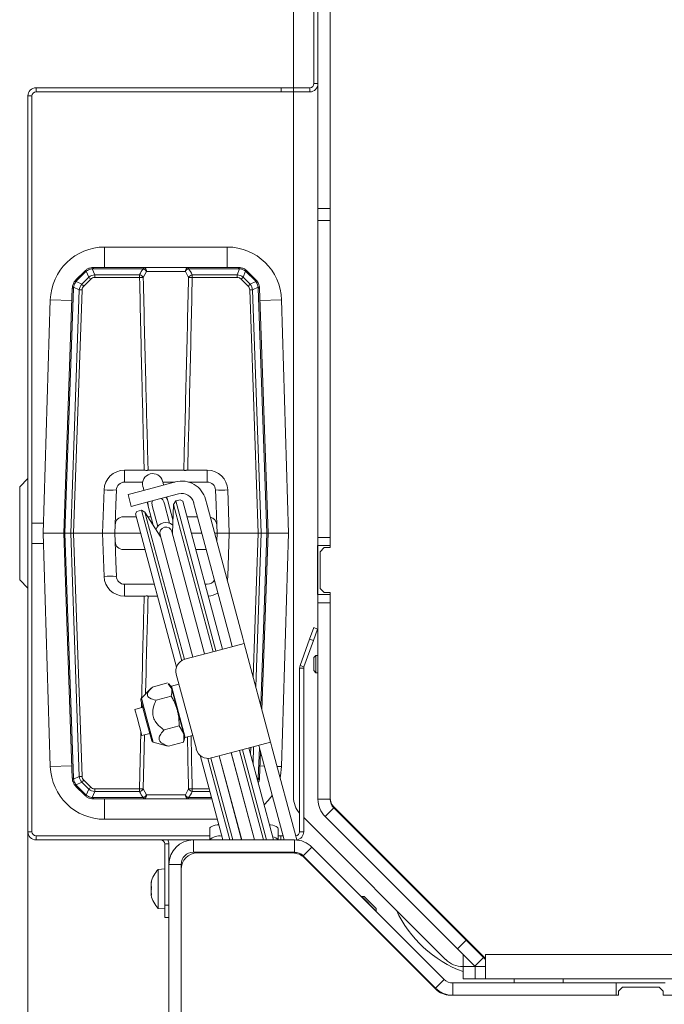
# Model space of a CAD drawing. Extents: x 968 to 4048, y -1350 to 1713.
# Drawn here: x 1178 to 1336, y -923 to -683 of the extents above; entities that cross this region are included whole.
import ezdxf

# ---------------------------------------------------------------- set-up
doc = ezdxf.new("R2010")
doc.units = 0
doc.header["$LTSCALE"] = 5
doc.layers.add('SLD-0', color=7, linetype='Continuous')
doc.styles.add('Brunner 2014', font='arial.ttf', dxfattribs={"height": 35})
doc.dimstyles.new('Brunner 2014', dxfattribs={"dimscale": 5, "dimtxt": 35, "dimasz": 5, "dimexe": 3.175, "dimexo": 0, "dimgap": 0.762, "dimtad": 1, "dimdec": 0, "dimrnd": 1e-08, "dimtxsty": 'Brunner 2014', "dimcen": 0.09, "dimdle": 10, "dimclrd": 7, "dimclre": 7, "dimclrt": 7, "dimadec": 1, "dimazin": 2, "dimtfac": 0.666667, "dimtdec": 0, "dimtmove": 0, "dimatfit": 3, "dimldrblk": 'Filled-1', "dimfxl": 1, "dimtolj": 1, "dimlwd": 5, "dimlwe": 5, "dimarcsym": 0})

# ---------------------------------------------------------------- blocks, each defined once
blk = doc.blocks.new('*D80')
at = {"layer": 'Defpoints', "color": 0, "lineweight": 5, "transparency": 16777216}
for p in [(1180.26, -881.21), (2413.26, -881.21), (2413.26, -1333.91)]:
    blk.add_point(p, dxfattribs=at)
at = {"layer": 'SLD-0', "color": 7, "linetype": 'Continuous', "lineweight": 5, "transparency": 16777216}
for p, q in [((1180.26, -881.21), (1180.26, -1349.79)), ((2413.26, -881.21), (2413.26, -1349.79)), ((1205.26, -1333.91), (2388.26, -1333.91))]:
    blk.add_line(p, q, dxfattribs=at)
at = {"layer": 'SLD-0', "color": 7, "lineweight": 5, "transparency": 16777216}
for points in [[(1205.26, -1329.75), (1205.26, -1338.08), (1180.26, -1333.91)], [(2388.26, -1329.75), (2388.26, -1338.08), (2413.26, -1333.91)]]:
    blk.add_solid(points, dxfattribs=at)
at = {"layer": 'SLD-0', "color": 7, "lineweight": 9, "transparency": 16777216, "insert": (1794.48, -1294.34), "char_height": 35, "attachment_point": 2, "style": 'Brunner 2014'}
blk.add_mtext('\\A1;1233', dxfattribs=at)
blk = doc.blocks.new('Filled-1')
at = {"color": 0}
for p, q in [((0, 0), (-1, 0.1667)), ((-1, 0.1667), (-1, -0.1667)), ((-1, 0), (0, 0)), ((-1, -0.1667), (0, 0))]:
    blk.add_line(p, q, dxfattribs=at)
at = {"color": 0, "flags": 128}
blk.add_lwpolyline([(-1, -0.1667), (0, 0), (-1, 0.1667), (-1, -0.1667)], dxfattribs=at)
at = {"color": 0}
blk.add_solid([(-1, -0.1667), (0, 0), (-1, 0.1667), (-1, -0.1667)], dxfattribs=at)
blk = doc.blocks.new('*D82')
at = {"layer": 'Defpoints', "color": 0, "lineweight": 5, "transparency": 16777216}
for p in [(1111.23, -477.21), (1250.26, -477.21), (1215.26, -986.21)]:
    blk.add_point(p, dxfattribs=at)
at = {"layer": 'SLD-0', "color": 7, "linetype": 'Continuous', "lineweight": 5, "transparency": 16777216}
for p, q in [((1250.26, -477.21), (1095.36, -477.21)), ((1111.23, -961.21), (1111.23, -502.21)), ((1215.26, -986.21), (1095.36, -986.21))]:
    blk.add_line(p, q, dxfattribs=at)
at = {"layer": 'SLD-0', "color": 7, "lineweight": 5, "transparency": 16777216}
for points in [[(1107.06, -502.21), (1115.4, -502.21), (1111.23, -477.21)], [(1107.06, -961.21), (1115.4, -961.21), (1111.23, -986.21)]]:
    blk.add_solid(points, dxfattribs=at)
at = {"layer": 'SLD-0', "color": 7, "lineweight": 9, "transparency": 16777216, "insert": (1071.68, -731.91), "char_height": 35, "attachment_point": 2, "rotation": 90, "style": 'Brunner 2014'}
blk.add_mtext('\\A1;509', dxfattribs=at)
blk = doc.blocks.new('*D83')
at = {"layer": 'Defpoints', "color": 0, "lineweight": 5, "transparency": 16777216}
for p in [(1008.1, -477.21), (1250.26, -477.21), (1269.26, -1045.21)]:
    blk.add_point(p, dxfattribs=at)
at = {"layer": 'SLD-0', "color": 7, "linetype": 'Continuous', "lineweight": 5, "transparency": 16777216}
for p, q in [((1250.26, -477.21), (992.23, -477.21)), ((1008.1, -1020.21), (1008.1, -502.21)), ((1269.26, -1045.21), (992.23, -1045.21))]:
    blk.add_line(p, q, dxfattribs=at)
at = {"layer": 'SLD-0', "color": 7, "lineweight": 5, "transparency": 16777216}
for points in [[(1003.94, -502.21), (1012.27, -502.21), (1008.1, -477.21)], [(1003.94, -1020.21), (1012.27, -1020.21), (1008.1, -1045.21)]]:
    blk.add_solid(points, dxfattribs=at)
at = {"layer": 'SLD-0', "color": 7, "lineweight": 9, "transparency": 16777216, "insert": (968.55, -728.01), "char_height": 35, "attachment_point": 2, "rotation": 90, "style": 'Brunner 2014'}
blk.add_mtext('\\A1;568', dxfattribs=at)

msp = doc.modelspace()

# ---------------------------------------------------------------- linework, layer by layer
at = {"color": 7, "linetype": 'Continuous', "lineweight": 9}
for p, q in [((1245.26, -482.21), (1245.26, -699.21)), ((1250.26, -698.21), (1250.26, -657.21)), ((1250.26, -698.21), (1251.26, -698.21)), ((1182.26, -699.21), (1182.26, -700.21)), ((1182.26, -699.21), (1242.26, -699.21)), ((1182.26, -700.21), (1242.26, -700.21)), ((1242.26, -700.21), (1242.26, -699.21)), ((1242.26, -699.21), (1245.26, -699.21)), ((1245.26, -700.21), (1242.26, -700.21)), ((1245.26, -699.21), (1245.26, -700.21)), ((1245.26, -699.21), (1249.26, -699.21)), ((1245.26, -700.21), (1249.26, -700.21)), ((1249.26, -700.21), (1249.26, -699.21)), ((1181.26, -701.21), (1180.26, -701.21)), ((1213.76, -890.31), (1212.13, -890.45)), ((1212.13, -890.45), (1212.13, -890.77)), ((1212.13, -890.77), (1212.13, -899.97)), ((1217.76, -890.41), (1217.76, -966.21)), ((1210.42, -893.73), (1210.42, -893.73)), ((1210.42, -894.26), (1210.42, -894.26)), ((1210.42, -894.68), (1210.42, -894.68)), ((1210.42, -895.74), (1210.42, -895.74)), ((1210.42, -896.16), (1210.42, -896.16)), ((1210.42, -896.69), (1210.44, -896.77)), ((1210.42, -896.69), (1210.42, -896.69)), ((1210.53, -896.67), (1210.44, -896.67)), ((1212.13, -899.97), (1213.76, -900.11)), ((1213.76, -899.21), (1214.76, -899.21)), ((1213.76, -902.21), (1213.76, -899.21)), ((1214.76, -902.21), (1213.76, -902.21)), ((1335.76, -921.21), (1335.76, -920.21)), ((1635.76, -921.21), (1335.76, -921.21))]:
    msp.add_line(p, q, dxfattribs=at)
at = {"color": 0, "linetype": 'Continuous', "lineweight": 9}
for p, q in [((1251.26, -673.71), (1251.26, -728.71)), ((1254.26, -673.71), (1254.26, -728.71)), ((1245.26, -700.21), (1245.26, -872.72)), ((1180.26, -881.21), (1180.26, -701.21)), ((1181.26, -881.21), (1181.26, -701.21)), ((1254.26, -728.71), (1251.26, -728.71)), ((1251.26, -731.71), (1251.26, -728.71)), ((1254.26, -728.71), (1254.26, -731.71)), ((1254.26, -731.71), (1251.26, -731.71)), ((1251.26, -731.71), (1251.26, -809.21)), ((1254.26, -731.71), (1254.26, -809.21)), ((1229.05, -738.18), (1199.05, -738.18)), ((1199.05, -738.18), (1199.05, -743.18)), ((1229.05, -738.18), (1229.05, -743.18)), ((1192.02, -746.21), (1194.17, -744.05)), ((1194.39, -744.25), (1192.24, -746.4)), ((1195.15, -745.57), (1194.56, -744.09)), ((1196.02, -743.49), (1196.61, -744.97)), ((1196.29, -743.18), (1196.29, -743.47)), ((1196.29, -743.18), (1208.53, -743.18)), ((1208.53, -743.47), (1196.29, -743.47)), ((1209.29, -744.14), (1208.5, -745.64)), ((1208.53, -743.18), (1208.53, -743.47)), ((1208.53, -743.18), (1219.56, -743.18)), ((1218.8, -744.14), (1209.29, -744.14)), ((1219.59, -745.64), (1218.8, -744.14)), ((1219.56, -743.47), (1219.56, -743.18)), ((1219.56, -743.18), (1231.8, -743.18)), ((1231.8, -743.47), (1219.56, -743.47)), ((1231.48, -744.97), (1232.07, -743.49)), ((1231.8, -743.47), (1231.8, -743.18)), ((1233.53, -744.09), (1232.94, -745.57)), ((1235.86, -746.4), (1233.71, -744.25)), ((1233.93, -744.05), (1236.08, -746.21)), ((1192.06, -746.6), (1193.46, -747.26)), ((1193.46, -747.26), (1195.15, -745.57)), ((1195.64, -746.05), (1193.95, -747.74)), ((1196.61, -745.64), (1196.61, -744.97)), ((1196.61, -744.97), (1207.61, -744.97)), ((1207.61, -745.64), (1196.61, -745.64)), ((1207.61, -745.64), (1207.61, -744.97)), ((1220.49, -745.64), (1220.49, -744.97)), ((1220.49, -744.97), (1231.48, -744.97)), ((1231.48, -745.64), (1220.49, -745.64)), ((1231.48, -745.64), (1231.48, -744.97)), ((1234.15, -747.74), (1232.45, -746.05)), ((1232.94, -745.57), (1234.64, -747.26)), ((1234.64, -747.26), (1236.04, -746.6)), ((1189.05, -808.18), (1191.14, -748.22)), ((1191.43, -748.21), (1189.34, -808.18)), ((1190.76, -808.18), (1192.84, -748.67)), ((1192.84, -748.67), (1191.45, -748.02)), ((1193.54, -748.68), (1191.46, -808.18)), ((1236.63, -808.18), (1234.55, -748.68)), ((1236.64, -748.02), (1235.26, -748.67)), ((1235.26, -748.67), (1237.34, -808.18)), ((1238.75, -808.18), (1236.66, -748.21)), ((1236.95, -748.22), (1239.05, -808.18)), ((1185.75, -751.08), (1184.04, -808.18)), ((1185.75, -751.08), (1191.03, -751.24)), ((1242.34, -751.08), (1237.06, -751.24)), ((1244.05, -808.18), (1242.34, -751.08)), ((1180.26, -794.8), (1178.26, -796.8)), ((1203.91, -795.68), (1203.91, -792.78)), ((1203.91, -792.78), (1208.73, -792.78)), ((1209.69, -792.78), (1218.41, -792.78)), ((1219.37, -792.78), (1224.18, -792.78)), ((1224.18, -795.68), (1224.18, -792.78)), ((1178.26, -796.8), (1178.26, -819.62)), ((1203.91, -795.68), (1208.35, -795.68)), ((1207.69, -797.97), (1216.38, -795.64)), ((1208.4, -796.75), (1208.52, -797.19)), ((1208.52, -797.19), (1208.66, -797.71)), ((1213.35, -795.9), (1213.23, -795.45)), ((1213.29, -795.68), (1216.26, -795.68)), ((1213.48, -796.42), (1213.35, -795.9)), ((1219.6, -795.68), (1224.18, -795.68)), ((1198.55, -808.18), (1198.92, -797.61)), ((1201.79, -801.28), (1201.92, -797.61)), ((1207.69, -797.97), (1204.79, -798.75)), ((1204.79, -798.75), (1205.57, -801.65)), ((1208.47, -800.87), (1217.16, -798.54)), ((1214.52, -800.28), (1214.26, -799.32)), ((1226.18, -797.61), (1226.31, -801.28)), ((1229.18, -797.61), (1229.54, -808.18)), ((1201.62, -806.11), (1201.79, -801.28)), ((1205.57, -801.65), (1208.47, -800.87)), ((1209.43, -800.61), (1209.69, -801.58)), ((1209.69, -801.58), (1210.93, -806.21)), ((1210.66, -801.32), (1210.77, -801.76)), ((1210.77, -801.76), (1212.05, -806.51)), ((1213.67, -800.98), (1213.55, -800.54)), ((1214.95, -805.74), (1213.67, -800.98)), ((1215.76, -804.91), (1214.52, -800.28)), ((1215.92, -801.18), (1215.62, -808.15)), ((1216.44, -800.29), (1215.92, -801.18)), ((1225.57, -837.18), (1215.92, -801.18)), ((1217.55, -799.99), (1216.44, -800.29)), ((1216.44, -800.29), (1226.27, -836.99)), ((1218.16, -800.34), (1217.55, -799.99)), ((1218.16, -800.34), (1227.87, -836.57)), ((1220.83, -800.66), (1221.22, -802.11)), ((1221.22, -802.11), (1229.93, -834.63)), ((1223.73, -799.89), (1224.12, -801.34)), ((1232.83, -833.85), (1224.12, -801.34)), ((1226.31, -801.28), (1226.47, -806.11)), ((1203.62, -804.18), (1206.76, -804.18)), ((1206.92, -802.84), (1206.57, -803.45)), ((1216.62, -840.97), (1206.57, -803.45)), ((1208.03, -802.54), (1206.92, -802.84)), ((1208.92, -803.06), (1208.03, -802.54)), ((1217.9, -839.37), (1208.03, -802.54)), ((1212.67, -808.94), (1208.92, -803.06)), ((1208.92, -803.06), (1218.57, -839.06)), ((1209.64, -804.18), (1210.39, -804.18)), ((1215.56, -804.15), (1215.79, -804.15)), ((1215.56, -804.18), (1215.79, -804.18)), ((1219.19, -804.18), (1221.77, -804.18)), ((1184.12, -805.71), (1181.26, -805.71)), ((1201.55, -808.18), (1201.62, -806.11)), ((1226.47, -806.11), (1226.55, -808.18)), ((1184.04, -808.18), (1185.75, -865.27)), ((1189.05, -808.18), (1184.04, -808.18)), ((1189.05, -808.18), (1189.34, -808.18)), ((1191.14, -868.13), (1189.05, -808.18)), ((1190.76, -808.18), (1189.34, -808.18)), ((1189.34, -808.18), (1191.43, -868.14)), ((1191.46, -808.18), (1190.76, -808.18)), ((1192.84, -867.68), (1190.76, -808.18)), ((1191.46, -808.18), (1198.55, -808.18)), ((1191.46, -808.18), (1193.54, -867.67)), ((1198.92, -818.75), (1198.55, -808.18)), ((1201.55, -808.18), (1198.55, -808.18)), ((1201.55, -808.18), (1207.83, -808.18)), ((1201.62, -810.25), (1201.55, -808.18)), ((1212.6, -808.56), (1220.62, -838.51)), ((1212.72, -809.01), (1212.67, -808.94)), ((1223.52, -837.73), (1215.5, -807.79)), ((1215.62, -808.15), (1215.61, -808.23)), ((1220.26, -808.18), (1222.85, -808.18)), ((1225.95, -808.18), (1226.55, -808.18)), ((1226.55, -808.18), (1226.48, -810.14)), ((1229.54, -808.18), (1226.55, -808.18)), ((1229.54, -808.18), (1229.18, -818.75)), ((1229.54, -808.18), (1236.63, -808.18)), ((1235.4, -843.43), (1236.63, -808.18)), ((1237.34, -808.18), (1236.02, -845.76)), ((1236.63, -808.18), (1237.34, -808.18)), ((1237.28, -850.44), (1238.75, -808.18)), ((1238.75, -808.18), (1237.34, -808.18)), ((1239.05, -808.18), (1237.54, -851.41)), ((1238.75, -808.18), (1239.05, -808.18)), ((1239.05, -808.18), (1244.05, -808.18)), ((1242.34, -865.27), (1244.05, -808.18)), ((1251.26, -809.21), (1254.26, -809.21)), ((1251.26, -811.21), (1251.26, -809.21)), ((1254.26, -809.21), (1254.26, -811.21)), ((1181.26, -810.71), (1184.12, -810.71)), ((1201.79, -815.07), (1201.62, -810.25)), ((1251.26, -811.21), (1251.11, -811.21)), ((1251.11, -811.21), (1251.11, -823.21)), ((1254.26, -811.21), (1251.26, -811.21)), ((1251.26, -823.21), (1251.26, -811.21)), ((1252.76, -811.71), (1251.76, -812.71)), ((1252.76, -811.71), (1254.26, -811.71)), ((1254.26, -811.21), (1254.26, -811.71)), ((1208.91, -812.18), (1203.62, -812.18)), ((1223.92, -812.18), (1221.33, -812.18)), ((1251.76, -821.71), (1251.76, -812.71)), ((1201.92, -818.75), (1201.79, -815.07)), ((1178.26, -819.62), (1180.26, -821.62)), ((1211.18, -820.68), (1203.91, -820.68)), ((1203.91, -823.57), (1203.91, -820.68)), ((1224.18, -820.68), (1223.61, -820.68)), ((1208.73, -823.57), (1203.91, -823.57)), ((1211.96, -823.57), (1209.69, -823.57)), ((1251.11, -823.21), (1251.26, -823.21)), ((1251.26, -823.21), (1254.26, -823.21)), ((1251.26, -825.21), (1251.26, -823.21)), ((1251.76, -821.71), (1252.76, -822.71)), ((1254.26, -822.71), (1252.76, -822.71)), ((1254.26, -822.71), (1254.26, -823.21)), ((1254.26, -823.21), (1254.26, -825.21)), ((1254.26, -825.21), (1251.26, -825.21)), ((1251.26, -825.21), (1251.26, -873.27)), ((1254.26, -825.21), (1254.26, -873.27)), ((1249.22, -834.11), (1250.24, -831.29)), ((1251.18, -831.64), (1250.15, -834.46)), ((1250.24, -831.29), (1251.18, -831.64)), ((1233.18, -835.14), (1227.38, -836.7)), ((1229.93, -834.63), (1230.2, -835.63)), ((1230.28, -835.92), (1230.2, -835.63)), ((1233.1, -834.85), (1232.83, -833.85)), ((1233.1, -834.85), (1233.18, -835.14)), ((1239.65, -859.29), (1233.18, -835.14)), ((1246.88, -840.53), (1249.22, -834.11)), ((1247.82, -840.87), (1250.15, -834.46)), ((1250.15, -834.46), (1249.22, -834.11)), ((1227.38, -836.7), (1218.69, -839.03)), ((1250.76, -838.11), (1250.26, -838.61)), ((1251.26, -838.11), (1250.76, -838.11)), ((1250.76, -842.31), (1250.76, -838.11)), ((1246.88, -840.53), (1247.82, -840.87)), ((1250.26, -841.81), (1250.26, -838.61)), ((1216.57, -842.7), (1221.49, -861.05)), ((1246.76, -841.21), (1246.76, -881.21)), ((1247.76, -841.21), (1246.76, -841.21)), ((1247.76, -841.21), (1247.76, -881.21)), ((1250.26, -841.81), (1250.76, -842.31)), ((1250.76, -842.31), (1251.26, -842.31)), ((1210.78, -845.81), (1214.47, -844.83)), ((1214.6, -845.03), (1215.46, -846.29)), ((1215.28, -845.63), (1214.64, -844.99)), ((1217.21, -845.11), (1215.38, -845.61)), ((1210.44, -846.13), (1208.04, -848.54)), ((1215.28, -845.63), (1215.46, -846.29)), ((1215.38, -845.61), (1215.31, -845.73)), ((1215.38, -845.61), (1218.74, -858.16)), ((1215.46, -846.29), (1216.86, -851.52)), ((1207.91, -849.02), (1209.16, -853.67)), ((1208.04, -848.54), (1209.39, -853.58)), ((1208.06, -850.86), (1208.08, -849.68)), ((1211.64, -849.04), (1215.33, -848.05)), ((1208.38, -850.77), (1206.45, -851.29)), ((1206.98, -853.27), (1206.45, -851.29)), ((1216.86, -851.52), (1218.37, -857.14)), ((1208.17, -857.71), (1206.98, -853.27)), ((1209.16, -853.67), (1210.57, -858.94)), ((1209.39, -853.58), (1210.92, -859.3)), ((1207.61, -870.71), (1207.92, -856.8)), ((1208.17, -857.71), (1210.1, -857.19)), ((1213.58, -856.28), (1217.27, -855.29)), ((1217.27, -855.29), (1218.37, -857.14)), ((1218.37, -857.14), (1218.65, -858.19)), ((1208.82, -857.54), (1208.5, -870.71)), ((1210.92, -859.3), (1214.21, -860.18)), ((1214.65, -860.29), (1218.34, -859.3)), ((1218.34, -859.3), (1218.36, -859.06)), ((1218.41, -859.07), (1218.65, -858.19)), ((1218.62, -858.09), (1218.74, -858.16)), ((1218.74, -858.16), (1220.58, -857.67)), ((1233.85, -860.84), (1239.65, -859.29)), ((1239.65, -859.29), (1239.73, -859.58)), ((1239.99, -860.55), (1239.73, -859.58)), ((1214.21, -860.17), (1214.65, -860.29)), ((1225.16, -863.17), (1233.85, -860.84)), ((1235.7, -883.21), (1229.99, -861.88)), ((1230.01, -861.87), (1235.73, -883.21)), ((1237.9, -883.21), (1232.04, -861.33)), ((1232.75, -861.14), (1238.66, -883.21)), ((1234.34, -860.71), (1240.36, -883.21)), ((1234.74, -862.23), (1234.8, -860.59)), ((1235.51, -860.4), (1235.37, -864.56)), ((1236.66, -868.14), (1236.92, -860.7)), ((1236.83, -860.36), (1236.75, -860.07)), ((1236.83, -860.36), (1237.09, -861.32)), ((1237.18, -861.66), (1236.95, -868.13)), ((1242.95, -883.21), (1237.09, -861.32)), ((1246.06, -883.23), (1239.99, -860.55)), ((1227.94, -883.21), (1222.4, -862.52)), ((1229.65, -883.21), (1224.3, -863.27)), ((1225.04, -863.2), (1230.4, -883.21)), ((1227.07, -862.66), (1232.57, -883.21)), ((1227.09, -862.66), (1232.6, -883.21)), ((1185.75, -865.27), (1191.03, -865.12)), ((1238.11, -865.15), (1237.06, -865.12)), ((1242.34, -865.27), (1241.24, -865.24)), ((1191.45, -868.34), (1192.84, -867.68)), ((1193.46, -869.09), (1192.06, -869.75)), ((1195.15, -870.78), (1193.46, -869.09)), ((1193.95, -868.61), (1195.64, -870.31)), ((1236.34, -868.19), (1236.64, -868.34)), ((1236.51, -868.83), (1236.64, -868.34)), ((1194.17, -872.3), (1192.02, -870.15)), ((1192.24, -869.95), (1194.39, -872.1)), ((1194.56, -872.26), (1195.15, -870.78)), ((1196.61, -871.38), (1196.02, -872.86)), ((1196.61, -870.71), (1207.61, -870.71)), ((1196.61, -870.71), (1196.61, -871.38)), ((1207.61, -871.38), (1196.61, -871.38)), ((1207.61, -870.71), (1207.61, -871.38)), ((1208.5, -870.71), (1209.29, -872.21)), ((1218.8, -872.21), (1219.59, -870.71)), ((1220.49, -870.71), (1220.49, -871.38)), ((1220.49, -870.71), (1224.59, -870.71)), ((1224.77, -871.38), (1220.49, -871.38)), ((1196.29, -872.88), (1208.53, -872.88)), ((1196.29, -873.18), (1196.29, -872.88)), ((1208.53, -873.18), (1196.29, -873.18)), ((1199.05, -878.18), (1199.05, -873.18)), ((1208.53, -873.18), (1208.53, -872.88)), ((1219.56, -873.18), (1208.53, -873.18)), ((1209.29, -872.21), (1218.8, -872.21)), ((1219.56, -872.88), (1219.56, -873.18)), ((1219.56, -872.88), (1225.17, -872.88)), ((1225.25, -873.18), (1219.56, -873.18)), ((1254.26, -873.27), (1251.26, -873.27)), ((1255.14, -875.39), (1253.02, -877.51)), ((1292.26, -912.21), (1255.14, -875.09)), ((1255.14, -875.39), (1287.49, -907.74)), ((1199.05, -878.18), (1226.59, -878.18)), ((1247.76, -877.71), (1282.5, -912.45)), ((1253.02, -877.51), (1285.37, -909.86)), ((1180.26, -881.21), (1181.26, -881.21)), ((1224.76, -883.21), (1224.76, -880.48)), ((1241.53, -880.48), (1241.53, -883.21)), ((1246.76, -881.21), (1247.76, -881.21)), ((1182.26, -882.21), (1182.26, -883.21)), ((1224.76, -882.21), (1182.26, -882.21)), ((1220.76, -883.21), (1182.26, -883.21)), ((1220.76, -883.21), (1220.76, -886.21)), ((1220.76, -883.21), (1245.53, -883.21)), ((1242.18, -882.21), (1241.53, -882.21)), ((1242.18, -883.21), (1242.18, -882.21)), ((1242.18, -882.21), (1242.68, -882.21)), ((1245.53, -886.21), (1245.53, -883.21)), ((1214.76, -884.21), (1213.76, -884.21)), ((1213.76, -899.21), (1213.76, -884.21)), ((1214.76, -889.21), (1214.76, -884.21)), ((1220.76, -886.21), (1245.53, -886.21)), ((1245.1, -886.41), (1221.76, -886.41)), ((1228.8, -886.41), (1228.74, -886.21)), ((1229.26, -886.21), (1229.32, -886.41)), ((1230.5, -886.41), (1230.45, -886.21)), ((1231.2, -886.21), (1231.26, -886.41)), ((1233.38, -886.21), (1233.43, -886.41)), ((1233.4, -886.21), (1233.46, -886.41)), ((1236.56, -886.41), (1236.51, -886.21)), ((1236.54, -886.21), (1236.59, -886.41)), ((1238.76, -886.41), (1238.71, -886.21)), ((1239.46, -886.21), (1239.52, -886.41)), ((1240.7, -886.41), (1240.65, -886.21)), ((1241.17, -886.21), (1241.22, -886.41)), ((1243.81, -886.41), (1243.76, -886.21)), ((1249.77, -884.97), (1247.65, -887.09)), ((1249.77, -884.97), (1282.13, -917.33)), ((1247.05, -886.92), (1246.96, -886.57)), ((1247.65, -887.09), (1280.01, -919.45)), ((1280.1, -919.75), (1247.93, -887.58)), ((1217.76, -889.21), (1214.76, -889.21)), ((1214.76, -966.27), (1214.76, -889.21)), ((1217.76, -966.21), (1217.76, -889.21)), ((1261.98, -897.08), (1261.93, -897.13)), ((1262.59, -897.08), (1261.98, -897.08)), ((1261.98, -897.08), (1265.51, -900.62)), ((1262.59, -897.08), (1265.51, -900.01)), ((1265.47, -900.66), (1265.51, -900.62)), ((1265.51, -900.62), (1265.51, -900.01)), ((1279.26, -899.51), (1279.26, -899.21)), ((1280.01, -899.96), (1279.71, -899.96)), ((1285.37, -909.86), (1287.49, -907.74)), ((1287.49, -907.74), (1291.74, -911.98)), ((1289.61, -914.11), (1285.37, -909.86)), ((1286.76, -911.21), (1286.76, -914.21)), ((1291.74, -911.98), (1289.61, -914.11)), ((1291.26, -911.21), (1290.96, -911.21)), ((1292.26, -912.51), (1291.74, -911.98)), ((1292.26, -911.21), (2301.26, -911.21)), ((1292.26, -911.21), (1292.26, -912.21)), ((1292.26, -917.21), (1292.26, -912.21)), ((1286.75, -914.21), (1286.76, -914.21)), ((1286.76, -917.21), (1286.76, -914.21)), ((1286.76, -914.21), (1289.76, -914.21)), ((1289.72, -914.21), (1289.61, -914.11)), ((1289.76, -914.21), (1289.76, -917.21)), ((1292.26, -914.21), (1289.76, -914.21)), ((1292.26, -914.15), (1292.2, -914.21)), ((1280.01, -919.45), (1282.13, -917.33)), ((1289.76, -917.21), (1286.76, -917.21)), ((1292.26, -917.21), (1289.76, -917.21)), ((1292.26, -917.21), (1636.76, -917.21)), ((1299.26, -918.21), (1299.26, -917.21)), ((1311.26, -917.21), (1311.26, -918.21)), ((1284.25, -918.21), (1284.25, -921.21)), ((1284.25, -918.21), (1324.26, -918.21)), ((1324.26, -918.21), (1324.26, -921.21)), ((1336.26, -918.21), (1324.26, -918.21)), ((1325.76, -919.21), (1324.76, -920.21)), ((1334.76, -919.21), (1325.76, -919.21)), ((1335.76, -920.21), (1334.76, -919.21)), ((1324.76, -921.21), (1283.63, -921.21)), ((1284.25, -921.21), (1324.26, -921.21)), ((1324.76, -920.21), (1324.76, -921.21))]:
    msp.add_line(p, q, dxfattribs=at)
at = {"color": 1, "linetype": 'Continuous', "lineweight": 9}
for p, q in [((1210.53, -893.43), (1210.51, -893.43)), ((1210.53, -896.74), (1210.51, -896.74))]:
    msp.add_line(p, q, dxfattribs=at)
at = {"color": 0, "linetype": 'Continuous', "lineweight": 9, "flags": 128}
for points in [[(1213.55, -800.54), (1213.3, -800.02), (1212.93, -799.68)], [(1214.52, -800.28), (1214.09, -799.41), (1214.06, -799.37)], [(1209.63, -800.56), (1209.63, -800.61), (1209.69, -801.58)], [(1210.77, -800.25), (1210.62, -800.74), (1210.66, -801.32)], [(1241.98, -867.99), (1242.08, -867.53), (1242.34, -865.27)], [(1238.07, -874.65), (1239.09, -873.59), (1240.04, -872.36)], [(1224.76, -880.48), (1224.82, -880.28), (1224.99, -880.09), (1225.27, -879.91), (1225.64, -879.76), (1226.09, -879.63), (1226.61, -879.54), (1226.95, -879.5)], [(1239.37, -879.5), (1239.67, -879.54), (1240.19, -879.63), (1240.65, -879.76), (1241.02, -879.91), (1241.3, -880.09), (1241.47, -880.28), (1241.53, -880.48)]]:
    msp.add_lwpolyline(points, dxfattribs=at)
at = {"color": 7, "linetype": 'Continuous', "lineweight": 9}
for centre, radius, start, end in [((1249.26, -698.21), 2, 270, 0), ((1249.26, -698.21), 1, 270, 0), ((1182.26, -701.21), 2, 90, 180), ((1182.26, -701.21), 1, 90, 180), ((1217.26, -895.21), 7, 137.1907, 167.1036), ((1217.26, -895.21), 7, 192.8693, 222.8093)]:
    msp.add_arc(centre, radius, start, end, dxfattribs=at)
at = {"color": 0, "linetype": 'Continuous', "lineweight": 9}
for centre, radius, start, end in [((1199.05, -751.48), 13.3, 90, 178.2864), ((1229.05, -751.48), 13.3, 1.7136, 90), ((1196.29, -746.18), 3, 128.1939, 135), ((1193.11, -745.47), 1.77, 43.649, 53.1721), ((1195.8, -745.66), 2, 128.1939, 135), ((1194.96, -743.74), 0.532, 188.9725, 222.0874), ((1196.29, -746.18), 3, 90, 97.7432), ((1195.6, -743.51), 0.425, 3.6832, 47.1127), ((1196.29, -745.47), 2, 90, 97.7432), ((1208.4, -744.06), 0.896, 354.9727, 81.5923), ((1207.95, -744.89), 1.54, 29.2732, 67.8704), ((1219.69, -744.06), 0.896, 98.4077, 185.0273), ((1220.14, -744.89), 1.54, 112.1296, 150.7268), ((1231.8, -746.18), 3, 82.2568, 90), ((1231.8, -745.47), 2, 82.2568, 90), ((1232.5, -743.51), 0.425, 132.8873, 176.3168), ((1233.13, -743.74), 0.532, 317.9126, 351.0275), ((1232.29, -745.66), 2, 45, 51.8061), ((1231.8, -746.18), 3, 45, 51.8061), ((1234.98, -745.47), 1.77, 126.8279, 136.351), ((1194.14, -748.33), 3, 135, 142.778), ((1191.8, -746.9), 0.393, 49.0861, 97.5256), ((1190.96, -747.62), 1.77, 43.649, 53.1721), ((1193.65, -747.81), 2, 135, 142.778), ((1174.43, -767.22), 29.97, 44.9541, 46.2587), ((1207.35, -746.24), 1.3, 27.5124, 78.7251), ((1208.06, -761.24), 15.6, 88.3549, 91.6451), ((1220.74, -746.24), 1.3, 101.2749, 152.4876), ((1220.04, -761.24), 15.6, 88.3549, 91.6451), ((1253.66, -767.22), 29.97, 133.7413, 135.0459), ((1237.14, -747.62), 1.77, 126.8279, 136.351), ((1234.44, -747.81), 2, 37.222, 45), ((1236.29, -746.9), 0.393, 82.4744, 130.9139), ((1233.95, -748.33), 3, 37.222, 45), ((1194.14, -748.33), 3, 172.4723, 178), ((1191.35, -749.47), 1.26, 86.1296, 99.4968), ((1191.51, -747.27), 0.747, 242.5773, 265.4988), ((1193.43, -748.28), 2, 172.4723, 178), ((1192.75, -770.15), 21.48, 87.8874, 89.7708), ((1172.73, -768.92), 29.97, 44.9541, 46.2587), ((1255.36, -768.92), 29.97, 133.7413, 135.0459), ((1235.34, -770.15), 21.48, 90.2292, 92.1126), ((1236.58, -747.27), 0.747, 274.5012, 297.4227), ((1234.66, -748.28), 2, 2, 7.5277), ((1236.74, -749.47), 1.26, 80.5032, 93.8704), ((1233.95, -748.33), 3, 2, 7.5277), ((1203.91, -797.78), 5, 90, 178), ((1210.81, -796.1), 2.5, 15, 195), ((1224.18, -797.78), 5, 2, 90), ((1203.91, -797.68), 2, 90, 178), ((1217.94, -801.44), 6, 15, 105), ((1224.18, -797.68), 2, 2, 90), ((1200.42, -776.1), 21.56, 266.0129, 273.9871), ((1217.94, -801.44), 3, 15, 105), ((1227.68, -776.1), 21.56, 266.0129, 273.9871), ((1203.62, -806.18), 2, 90, 178), ((1224.48, -806.18), 2, 2, 77.9743), ((1214.05, -808.18), 2.6, 50.3561, 159.6439), ((1214.05, -808.18), 1.5, 15, 195), ((1203.62, -810.18), 2, 182, 270), ((1200.42, -840.25), 21.56, 86.0129, 93.9871), ((1203.91, -818.57), 5, 182, 270), ((1203.91, -818.68), 2, 182, 270), ((1224.18, -818.57), 5, 346.7301, 358), ((1224.18, -818.68), 2, 270, 330.6731), ((1224.18, -818.57), 5, 272.3336, 301.3036), ((1219.47, -841.92), 3, 105, 195), ((1248.76, -841.21), 2, 160, 180), ((1248.76, -841.21), 1, 160, 180), ((1208.39, -848.89), 0.5, 135, 195), ((1211.05, -858.82), 0.5, 195, 255), ((1224.38, -860.28), 3, 195, 285), ((1199.05, -864.88), 13.3, 181.7136, 270), ((1191.35, -866.88), 1.26, 260.5032, 273.8704), ((1194.14, -868.03), 3, 182, 187.5277), ((1191.51, -869.08), 0.747, 94.5012, 117.4227), ((1193.43, -868.07), 2, 182, 187.5277), ((1192.75, -846.21), 21.48, 270.2292, 272.1126), ((1172.73, -847.43), 29.97, 313.7413, 315.0459), ((1234.66, -868.07), 2, 352.4723, 358), ((1236.58, -869.08), 0.747, 62.5773, 85.4988), ((1236.74, -866.88), 1.26, 266.1296, 279.4968), ((1233.95, -868.03), 3, 352.4723, 358), ((1191.8, -869.45), 0.393, 262.4744, 310.9139), ((1194.14, -868.03), 3, 217.222, 225), ((1190.96, -868.73), 1.77, 306.8279, 316.351), ((1193.65, -868.54), 2, 217.222, 225), ((1174.43, -849.13), 29.97, 313.7413, 315.0459), ((1208.06, -855.11), 15.6, 268.3549, 271.6451), ((1207.35, -870.11), 1.3, 281.2749, 332.4876), ((1220.04, -855.11), 15.6, 268.3549, 271.6451), ((1220.74, -870.11), 1.3, 207.5124, 258.7251), ((1193.11, -870.88), 1.77, 306.8279, 316.351), ((1196.29, -870.18), 3, 225, 231.8061), ((1195.8, -870.69), 2, 225, 231.8061), ((1194.96, -872.62), 0.532, 137.9126, 171.0275), ((1195.6, -872.84), 0.425, 312.8873, 356.3168), ((1196.29, -870.18), 3, 262.2568, 270), ((1196.29, -870.88), 2, 262.2568, 270), ((1207.95, -871.46), 1.54, 292.1296, 330.7268), ((1208.4, -872.29), 0.896, 278.4077, 5.0273), ((1220.14, -871.46), 1.54, 209.2732, 247.8704), ((1219.69, -872.29), 0.896, 174.9727, 261.5923), ((1251.26, -872.72), 6, 180, 221.4096), ((1257.26, -873.27), 6, 180, 225), ((1257.26, -872.97), 3, 180, 225), ((1257.26, -873.27), 3, 180, 225), ((1182.26, -881.21), 2, 180, 270), ((1182.26, -881.21), 1, 180, 270), ((1245.76, -881.21), 1, 271.6541, 0), ((1245.76, -881.21), 2, 278.3725, 0), ((1212.76, -884.21), 1, 0, 90), ((1212.76, -884.21), 2, 0, 30), ((1220.76, -889.21), 6, 90, 180), ((1227.11, -885.5), 3.28, 79.8813, 135.5871), ((1240, -884.3), 1.86, 35.7068, 85.2137), ((1245.53, -889.21), 6, 45, 90), ((1220.76, -889.21), 3, 90, 180), ((1221.76, -890.41), 4, 90, 180), ((1245.1, -890.41), 4, 45, 90), ((1245.53, -889.21), 3, 45, 90), ((1253.25, -894.1), 1, 13.5807, 45), ((1296.76, -888.21), 29, 204.8419, 249.8287), ((1268.49, -909.35), 1, 45, 76.4193), ((1286.75, -908.21), 6, 225, 270), ((1284.25, -915.21), 3, 225, 270), ((1284.25, -915.21), 6, 225, 270), ((1283.63, -916.21), 5, 225, 270)]:
    msp.add_arc(centre, radius, start, end, dxfattribs=at)
for centre, major_axis, ratio, start_param, end_param in [((1214.05, -747.91), (0, 7.08), 0.99939, 0.893596, 1.143255), ((1214.05, -747.91), (0, 7.08), 0.99939, 5.139931, 5.38959), ((1197.22, -748.61), (-1.32, 3.48), 0.80508, 6.040103, 6.571443), ((1197.22, -748.57), (-1.1, 2.84), 0.656678, 6.034745, 6.566085), ((1230.88, -748.61), (1.32, 3.48), 0.80508, 5.994927, 6.526268), ((1230.88, -748.57), (1.1, 2.84), 0.656678, 6.000285, 6.531626), ((1196.35, -749.48), (3.24, -1.72), 0.818497, 2.940357, 3.457953), ((1196.35, -749.44), (2.66, -1.35), 0.670694, 2.92535, 3.442946), ((1231.74, -749.44), (2.66, 1.35), 0.670694, 5.981832, 6.499428), ((1231.74, -749.48), (3.24, 1.72), 0.818497, 5.966825, 6.484421), ((1196.35, -866.88), (3.24, 1.72), 0.818497, 2.825232, 3.342828), ((1196.35, -866.91), (2.66, 1.35), 0.670694, 2.840239, 3.357835), ((1197.22, -867.74), (1.32, 3.48), 0.80508, 2.853335, 3.384675), ((1197.22, -867.78), (1.1, 2.84), 0.656678, 2.858693, 3.390033), ((1214.05, -868.45), (0, 7.08), 0.99939, 1.998338, 2.247997), ((1214.05, -868.45), (0, 7.08), 0.99939, 4.035188, 4.284847)]:
    msp.add_ellipse(centre, major_axis=major_axis, ratio=ratio, start_param=start_param, end_param=end_param, dxfattribs=at)
for points, knots in [([(1194.43, -743.82), (1194.62, -743.69), (1195.05, -743.38), (1195.58, -743.27), (1195.89, -743.2)], [0, 0, 0, 0, 0.416134, 1, 1, 1, 1]), ([(1196.02, -743.49), (1195.72, -743.56), (1195.19, -743.68), (1194.75, -743.97), (1194.56, -744.09)], [0, 0, 0, 0, 0.5846, 1, 1, 1, 1]), ([(1233.53, -744.09), (1233.34, -743.97), (1232.9, -743.68), (1232.38, -743.56), (1232.07, -743.49)], [0, 0, 0, 0, 0.4154, 1, 1, 1, 1]), ([(1232.21, -743.2), (1232.51, -743.27), (1233.04, -743.38), (1233.48, -743.69), (1233.66, -743.82)], [0, 0, 0, 0, 0.5838657, 1, 1, 1, 1]), ([(1191.16, -747.93), (1191.2, -747.73), (1191.3, -747.22), (1191.58, -746.78), (1191.75, -746.51)], [0, 0, 0, 0, 0.400475, 1, 1, 1, 1]), ([(1192.06, -746.6), (1191.89, -746.87), (1191.61, -747.31), (1191.5, -747.81), (1191.45, -748.02)], [0, 0, 0, 0, 0.601223, 1, 1, 1, 1]), ([(1208.73, -792.78), (1208.71, -792.2), (1208.52, -784.77), (1208.23, -773.27), (1207.88, -758.14), (1207.7, -749.86), (1207.61, -745.64)], [0, 0, 0, 0, 0.037008, 0.473038, 0.731732, 1, 1, 1, 1]), ([(1208.5, -745.64), (1208.6, -749.86), (1208.79, -758.14), (1209.17, -773.27), (1209.47, -784.77), (1209.67, -792.2), (1209.69, -792.78)], [0, 0, 0, 0, 0.268272, 0.526968, 0.962993, 1, 1, 1, 1]), ([(1218.41, -792.78), (1218.5, -789.41), (1218.7, -781.98), (1219.1, -766.27), (1219.39, -753.92), (1219.59, -745.64)], [0, 0, 0, 0, 0.21434, 0.473033, 1, 1, 1, 1]), ([(1220.49, -745.64), (1220.3, -753.92), (1220.03, -766.27), (1219.65, -781.98), (1219.45, -789.41), (1219.37, -792.78)], [0, 0, 0, 0, 0.526961, 0.785655, 1, 1, 1, 1]), ([(1236.64, -748.02), (1236.6, -747.81), (1236.48, -747.31), (1236.2, -746.87), (1236.04, -746.6)], [0, 0, 0, 0, 0.398777, 1, 1, 1, 1]), ([(1236.34, -746.51), (1236.51, -746.78), (1236.8, -747.22), (1236.89, -747.73), (1236.93, -747.93)], [0, 0, 0, 0, 0.599525, 1, 1, 1, 1]), ([(1208.73, -792.78), (1208.82, -792.79), (1209.02, -792.8), (1209.31, -792.81), (1209.56, -792.8), (1209.65, -792.79), (1209.69, -792.78)], [0, 0, 0, 0, 0.21576, 0.47692, 0.738107, 1, 1, 1, 1]), ([(1218.41, -792.78), (1218.44, -792.79), (1218.51, -792.8), (1218.73, -792.81), (1219.03, -792.8), (1219.25, -792.79), (1219.37, -792.78)], [0, 0, 0, 0, 0.215761, 0.476921, 0.738107, 1, 1, 1, 1]), ([(1208.11, -848.46), (1208.13, -847.6), (1208.24, -842.67), (1208.45, -834.37), (1208.64, -826.94), (1208.73, -823.57)], [0, 0, 0, 0, 0.1041156, 0.5940538, 1, 1, 1, 1]), ([(1209.69, -823.57), (1209.65, -823.56), (1209.58, -823.55), (1209.36, -823.54), (1209.06, -823.55), (1208.84, -823.56), (1208.73, -823.57)], [0, 0, 0, 0, 0.215761, 0.476921, 0.738107, 1, 1, 1, 1]), ([(1209.69, -823.57), (1209.6, -826.94), (1209.39, -834.37), (1209.18, -842.35), (1209.07, -846.96), (1209.06, -847.51)], [0, 0, 0, 0, 0.4220343, 0.9313973, 1, 1, 1, 1]), ([(1211.64, -849.04), (1211.06, -848.89), (1210.15, -848.66), (1209.49, -848.03), (1209.48, -847.32), (1210, -846.55), (1210.55, -846.03), (1210.78, -845.81)], [0, 0, 0, 0, 0.299584, 0.463953, 0.629195, 0.843246, 1, 1, 1, 1]), ([(1215.46, -846.29), (1215.47, -846.33), (1215.61, -846.88), (1215.46, -847.49), (1215.33, -848.05)], [0, 0, 0, 0, 0.0702148, 1, 1, 1, 1]), ([(1213.58, -856.28), (1213.41, -856.16), (1212.66, -855.64), (1211.65, -854.71), (1210.9, -853.29), (1210.72, -851.79), (1211.05, -850.35), (1211.47, -849.42), (1211.64, -849.04)], [0, 0, 0, 0, 0.075506, 0.324131, 0.480598, 0.636977, 0.851721, 1, 1, 1, 1]), ([(1215.33, -848.05), (1215.5, -848.34), (1216.14, -849.43), (1216.55, -850.63), (1216.86, -851.52)], [0, 0, 0, 0, 0.257551, 1, 1, 1, 1]), ([(1216.86, -851.52), (1216.94, -851.85), (1217.24, -853.09), (1217.26, -854.36), (1217.27, -855.29)], [0, 0, 0, 0, 0.268634, 1, 1, 1, 1]), ([(1214.65, -860.29), (1214.05, -860.07), (1213.11, -859.72), (1212.4, -858.92), (1212.35, -858.04), (1212.84, -857.13), (1213.36, -856.53), (1213.58, -856.28)], [0, 0, 0, 0, 0.299584, 0.463953, 0.629195, 0.843246, 1, 1, 1, 1]), ([(1218.37, -857.14), (1218.38, -857.19), (1218.55, -857.87), (1218.44, -858.61), (1218.34, -859.3)], [0, 0, 0, 0, 0.070215, 1, 1, 1, 1]), ([(1219.59, -870.71), (1219.49, -866.49), (1219.4, -862.26), (1219.29, -858.03), (1219.29, -858.02)], [0, 0, 0, 0, 0.996308, 1, 1, 1, 1]), ([(1220.2, -857.77), (1220.2, -857.87), (1220.3, -862.18), (1220.39, -866.49), (1220.49, -870.71)], [0, 0, 0, 0, 0.022419, 1, 1, 1, 1]), ([(1191.75, -869.84), (1191.58, -869.58), (1191.3, -869.14), (1191.2, -868.62), (1191.16, -868.42)], [0, 0, 0, 0, 0.5995254, 1, 1, 1, 1]), ([(1191.45, -868.34), (1191.5, -868.54), (1191.61, -869.05), (1191.89, -869.48), (1192.06, -869.75)], [0, 0, 0, 0, 0.3987774, 1, 1, 1, 1]), ([(1236.93, -868.42), (1236.9, -868.63), (1236.85, -868.94), (1236.69, -869.21), (1236.64, -869.3)], [0, 0, 0, 0, 0.664758, 1, 1, 1, 1]), ([(1195.89, -873.15), (1195.58, -873.08), (1195.05, -872.97), (1194.62, -872.66), (1194.43, -872.53)], [0, 0, 0, 0, 0.583866, 1, 1, 1, 1]), ([(1194.56, -872.26), (1194.75, -872.38), (1195.19, -872.67), (1195.72, -872.79), (1196.02, -872.86)], [0, 0, 0, 0, 0.4154, 1, 1, 1, 1])]:
    msp.add_open_spline(points, degree=3, knots=knots, dxfattribs=at)
at = {"color": 7, "linetype": 'Continuous', "lineweight": 9}
for points, knots in [([(1210.51, -893.55), (1210.48, -893.72), (1210.43, -893.98), (1210.42, -894.2), (1210.42, -894.26)], [0, 0, 0, 0, 0.6879474, 1, 1, 1, 1]), ([(1210.44, -893.65), (1210.45, -893.63), (1210.46, -893.58), (1210.49, -893.48), (1210.51, -893.43)], [0, 0, 0, 0, 0.544749, 1, 1, 1, 1]), ([(1210.51, -893.43), (1210.51, -893.42), (1210.52, -893.4), (1210.53, -893.39), (1210.53, -893.41), (1210.53, -893.44), (1210.52, -893.49), (1210.51, -893.53), (1210.51, -893.55)], [0, 0, 0, 0, 0.173551, 0.347889, 0.518434, 0.685848, 0.853527, 1, 1, 1, 1]), ([(1210.42, -894.26), (1210.43, -894.4), (1210.44, -894.6), (1210.49, -894.72), (1210.51, -894.76)], [0, 0, 0, 0, 0.687829, 1, 1, 1, 1]), ([(1210.51, -895.34), (1210.48, -895.2), (1210.43, -895), (1210.42, -894.75), (1210.42, -894.68)], [0, 0, 0, 0, 0.6879732, 1, 1, 1, 1]), ([(1210.51, -895.08), (1210.48, -895.22), (1210.43, -895.42), (1210.42, -895.67), (1210.42, -895.74)], [0, 0, 0, 0, 0.687973, 1, 1, 1, 1]), ([(1210.42, -895.74), (1210.43, -895.92), (1210.44, -896.19), (1210.49, -896.45), (1210.51, -896.53)], [0, 0, 0, 0, 0.687868, 1, 1, 1, 1]), ([(1210.51, -894.76), (1210.51, -894.77), (1210.52, -894.79), (1210.53, -894.85), (1210.53, -894.91), (1210.53, -894.98), (1210.52, -895.04), (1210.51, -895.07), (1210.51, -895.08)], [0, 0, 0, 0, 0.173655, 0.347991, 0.518533, 0.685946, 0.853626, 1, 1, 1, 1]), ([(1210.46, -896.58), (1210.45, -896.5), (1210.42, -896.35), (1210.42, -896.22), (1210.42, -896.16)], [0, 0, 0, 0, 0.4802351, 1, 1, 1, 1]), ([(1210.51, -896.74), (1210.48, -896.7), (1210.43, -896.65), (1210.42, -896.68), (1210.42, -896.69)], [0, 0, 0, 0, 0.687999, 1, 1, 1, 1]), ([(1210.51, -896.53), (1210.51, -896.56), (1210.52, -896.6), (1210.53, -896.66), (1210.53, -896.71), (1210.53, -896.74), (1210.52, -896.75), (1210.51, -896.75), (1210.51, -896.74)], [0, 0, 0, 0, 0.1736021, 0.347939, 0.5184828, 0.6858959, 0.8535759, 1, 1, 1, 1])]:
    msp.add_open_spline(points, degree=3, knots=knots, dxfattribs=at)

# ---------------------------------------------------------------- dimensions: what is measured, and where the dimension line sits
at = {"layer": 'SLD-0', "lineweight": 9}
for base, p1, picture, middle in [((1008.1, -477.21), (1269.26, -1045.21), '*D83', (1008.1, -728.01)), ((1111.23, -477.21), (1215.26, -986.21), '*D82', (1111.23, -731.91))]:
    dim = msp.add_linear_dim(base=base, p1=p1, p2=(1250.26, -477.21), angle=90, dimstyle='Brunner 2014', dxfattribs=at)
    dim.commit()
    dim.dimension.update_dxf_attribs({"geometry": picture, "text_midpoint": middle, "dimtype": 160})
at = {"layer": 'SLD-0', "color": 0, "lineweight": 9}
dim = msp.add_linear_dim(base=(2413.26, -1333.91), p1=(1180.26, -881.21), p2=(2413.26, -881.21), dimstyle='Brunner 2014', dxfattribs=at)
dim.commit()
dim.dimension.update_dxf_attribs({"geometry": '*D80', "text_midpoint": (1794.48, -1333.91), "dimtype": 160})

doc.saveas('drawing.dxf')
